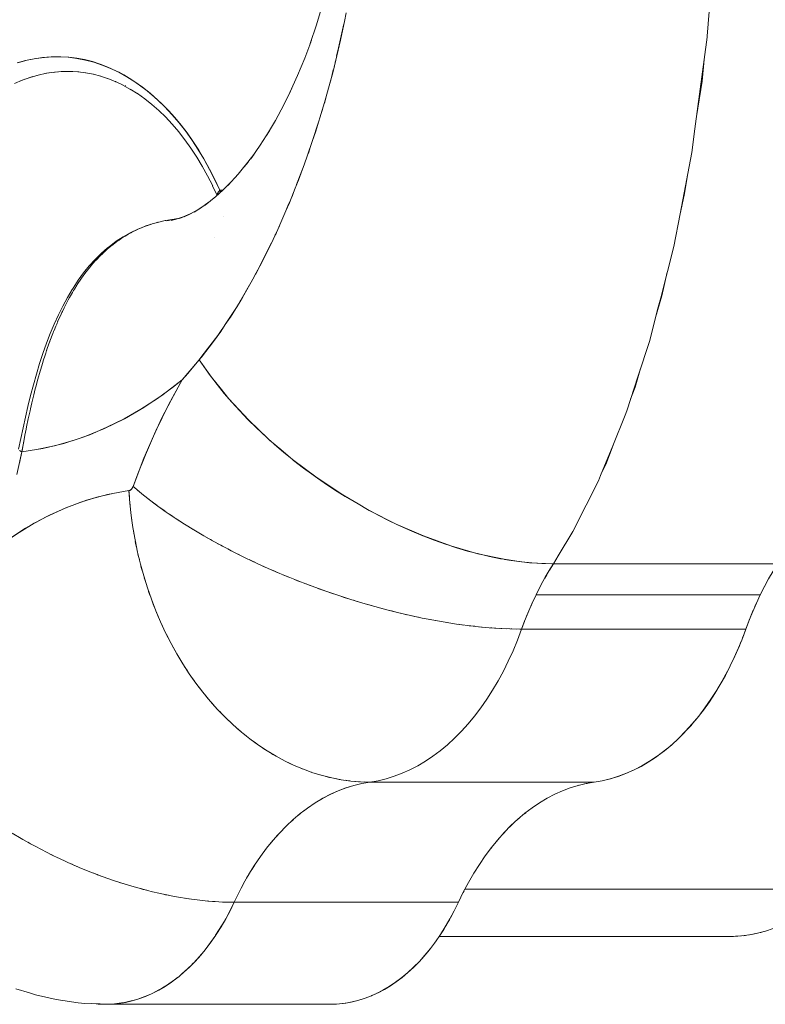
# Model space of a CAD drawing. Units: millimetres. Extents: x -2740 to 2860, y -2120 to 2180.
# Drawn here: x -335 to -310, y -372 to -338 of the extents above; entities that cross this region are included whole.
import ezdxf

# ---------------------------------------------------------------- set-up
doc = ezdxf.new("R2010")
doc.units = ezdxf.units.MM
doc.layers.add('EF-Climbing Hut-Rocks', color=7, linetype='Continuous', lineweight=5)
doc.layers.add('Working-None', color=7, linetype='Continuous', lineweight=5)

# ---------------------------------------------------------------- blocks, each defined once
blk = doc.blocks.new('Group')
at = {"layer": 'EF-Climbing Hut-Rocks', "color": 7, "linetype": 'Continuous', "lineweight": 5, "transparency": 33554687}
for p, q in [((-369.273, -370.504), (-369.136, -370.451)), ((-369.001, -370.404), (-368.863, -370.361)), ((-368.726, -370.322), (-368.587, -370.289)), ((-368.449, -370.259), (-368.309, -370.236)), ((-368.171, -370.215), (-368.03, -370.201)), ((-367.892, -370.19), (-367.724, -370.185)), ((-367.627, -370.184), (-367.492, -370.188)), ((-367.593, -370.183), (-367.574, -370.184)), ((-367.322, -370.198), (-367.29, -370.201)), ((-365.99, -370.183), (-365.982, -370.183)), ((-365.698, -370.662), (-365.687, -370.667)), ((-364.697, -371.309), (-364.693, -371.312)), ((-359.328, -372.613), (-359.091, -371.88)), ((-362.346, -375.146), (-362.346, -375.146)), ((-364.107, -375.246), (-364.009, -375.232)), ((-362.665, -375.849), (-362.664, -375.849)), ((-361.298, -377.197), (-361.295, -377.193)), ((-367.897, -378.482), (-367.896, -378.479)), ((-368.032, -378.785), (-368.032, -378.784)), ((-368.39, -379.723), (-368.386, -379.712)), ((-368.592, -380.364), (-368.592, -380.361)), ((-369.093, -382.419), (-369.091, -382.413)), ((-355.52, -386.056), (-355.519, -386.057)), ((-351.206, -387.223), (-351.074, -387.013)), ((-351.367, -387.496), (-351.304, -387.388)), ((-344.195, -388.474), (-344.105, -388.273)), ((-344.343, -388.825), (-344.247, -388.593)), ((-352.162, -389.241), (-352.067, -388.986)), ((-351.991, -388.795), (-351.941, -388.672)), ((-363.886, -390.183), (-363.885, -390.183)), ((-350.244, -394.588), (-350.219, -394.581)), ((-350.014, -394.532), (-349.927, -394.513)), ((-359.584, -395.441), (-359.467, -395.353)), ((-359.332, -395.261), (-359.214, -395.181)), ((-359.83, -395.638), (-359.715, -395.541)), ((-352.334, -395.781), (-352.223, -395.683)), ((-352.066, -395.551), (-352.021, -395.516)), ((-360.305, -396.08), (-360.194, -395.967)), ((-360.07, -395.851), (-359.958, -395.746)), ((-352.575, -396.01), (-352.436, -395.876)), ((-360.532, -396.324), (-360.425, -396.204)), ((-353.004, -396.475), (-352.911, -396.369)), ((-352.796, -396.239), (-352.668, -396.104)), ((-360.966, -396.857), (-360.865, -396.722)), ((-360.753, -396.583), (-360.648, -396.455)), ((-353.207, -396.725), (-353.158, -396.664)), ((-361.171, -397.144), (-361.074, -397.002)), ((-353.406, -396.991), (-353.399, -396.981)), ((-361.368, -397.445), (-361.275, -397.297)), ((-361.557, -397.759), (-361.468, -397.604)), ((-361.737, -398.085), (-361.652, -397.924)), ((-354.16, -398.242), (-354.129, -398.185)), ((-362.345, -399.269), (-362.343, -399.27)), ((-362.345, -399.269), (-362.343, -399.27)), ((-362.948, -400.162), (-362.942, -400.164))]:
    blk.add_line(p, q, dxfattribs=at)
at = {"layer": 'EF-Climbing Hut-Rocks', "color": 7, "linetype": 'Continuous', "lineweight": 5, "transparency": 33554687, "flags": 128}
for points in [[(-345.553, -365.597), (-345.819, -368.976), (-345.822, -369.013), (-346.24, -372.14), (-346.349, -372.957), (-346.75, -375.055), (-346.963, -376.167), (-347.411, -377.921), (-347.494, -378.245), (-347.793, -379.413), (-348.179, -380.589), (-348.572, -381.788), (-348.621, -381.936), (-349.048, -382.981), (-349.463, -383.996), (-349.535, -384.172), (-349.955, -385.006), (-350.408, -385.905), (-350.911, -386.742), (-351.073, -387.013), (-351.894, -386.973), (-352.325, -386.915), (-352.758, -386.857), (-353.66, -386.664), (-354.585, -386.396), (-355.044, -386.23), (-355.519, -386.057), (-356.447, -385.652), (-357.365, -385.185), (-357.807, -384.927), (-357.827, -384.915), (-358.272, -384.656), (-359.151, -384.073), (-359.989, -383.446), (-360.391, -383.105), (-360.771, -382.784), (-361.497, -382.091), (-362.164, -381.369), (-362.465, -380.994), (-362.76, -380.628), (-363.177, -380.035), (-363.087, -379.918), (-362.538, -379.211), (-362.471, -379.108), (-362.305, -378.857)], [(-358.152, -368.185), (-358.214, -368.478), (-358.368, -369.212), (-358.392, -369.31), (-358.592, -370.137), (-358.616, -370.236), (-358.814, -370.958), (-358.889, -371.23), (-358.892, -371.24), (-359.055, -371.772), (-359.193, -372.223), (-359.314, -372.58), (-359.472, -373.049), (-359.594, -373.38), (-359.647, -373.524), (-359.782, -373.894), (-359.893, -374.17), (-360.094, -374.676), (-360.212, -374.949), (-360.418, -375.424), (-360.436, -375.465), (-360.552, -375.714), (-360.753, -376.145), (-360.913, -376.463), (-361.103, -376.841), (-361.295, -377.195), (-361.297, -377.2), (-361.443, -377.47), (-361.697, -377.905), (-361.779, -378.047), (-362.112, -378.578), (-362.12, -378.591), (-362.285, -378.836), (-362.442, -379.069), (-362.567, -379.243), (-362.759, -379.507), (-363.035, -379.862), (-363.047, -379.878), (-363.177, -380.035), (-363.523, -380.45), (-363.523, -380.451), (-363.57, -380.507), (-363.755, -380.718), (-364.046, -380.95), (-364.601, -381.357), (-365.167, -381.725), (-365.743, -382.055), (-366.327, -382.346), (-366.919, -382.597), (-367.518, -382.808), (-368.122, -382.978), (-368.73, -383.107), (-369.237, -383.183), (-369.225, -383.119), (-369.183, -382.888), (-369.16, -382.765), (-369.13, -382.609), (-369.091, -382.413), (-369.075, -382.33), (-369.017, -382.053), (-368.957, -381.778), (-368.942, -381.714), (-368.894, -381.504), (-368.862, -381.37), (-368.828, -381.232), (-368.777, -381.029), (-368.76, -380.963), (-368.688, -380.696), (-368.613, -380.431), (-368.593, -380.364), (-368.534, -380.169), (-368.493, -380.04), (-368.453, -379.912), (-368.42, -379.813), (-368.39, -379.723), (-368.366, -379.653), (-368.275, -379.396), (-368.178, -379.139), (-368.166, -379.111)], [(-359.386, -369.233), (-359.173, -368.594), (-358.978, -367.942), (-358.801, -367.277), (-358.643, -366.6), (-358.517, -365.977), (-358.643, -366.6), (-358.801, -367.277), (-358.978, -367.942), (-359.173, -368.594), (-359.386, -369.233), (-359.344, -369.113), (-359.386, -369.233)], [(-358.481, -369.666), (-358.415, -369.372), (-358.232, -368.555)], [(-360.076, -370.906), (-359.816, -370.325), (-359.571, -369.727), (-359.368, -369.178), (-359.571, -369.727), (-359.816, -370.325), (-360.076, -370.906), (-360.009, -370.765), (-360.076, -370.906)], [(-369.339, -369.875), (-369.049, -369.799), (-368.755, -369.741), (-368.465, -369.702), (-368.182, -369.683), (-367.904, -369.681), (-367.631, -369.697), (-367.361, -369.73), (-367.093, -369.78), (-366.826, -369.847), (-366.56, -369.933), (-366.294, -370.036), (-366.026, -370.159), (-365.756, -370.302), (-365.483, -370.467), (-365.211, -370.652), (-364.95, -370.851), (-364.7, -371.06), (-364.461, -371.281), (-364.231, -371.513), (-364.01, -371.757), (-363.796, -372.014), (-363.59, -372.285), (-363.389, -372.571), (-363.194, -372.873), (-363.005, -373.192), (-362.82, -373.531), (-362.64, -373.892), (-362.477, -374.246), (-362.373, -374.241), (-362.371, -374.241)], [(-362.56, -374.412), (-362.56, -374.408), (-362.56, -374.398), (-362.558, -374.388), (-362.556, -374.377), (-362.553, -374.366), (-362.549, -374.355), (-362.545, -374.343), (-362.539, -374.331), (-362.533, -374.32), (-362.525, -374.308), (-362.517, -374.295), (-362.508, -374.283), (-362.499, -374.271), (-362.488, -374.259), (-362.477, -374.246), (-362.648, -373.876), (-362.829, -373.518), (-363.02, -373.172), (-363.22, -372.84), (-363.429, -372.521), (-363.647, -372.217), (-363.873, -371.928), (-364.107, -371.654), (-364.349, -371.396), (-364.597, -371.155), (-364.852, -370.931), (-365.113, -370.724), (-365.38, -370.535), (-365.651, -370.365), (-365.927, -370.212), (-366.207, -370.079), (-366.491, -369.964), (-366.777, -369.869), (-367.066, -369.793), (-367.357, -369.737), (-367.649, -369.701), (-367.941, -369.684), (-368.234, -369.687), (-368.527, -369.709), (-368.818, -369.752), (-369.108, -369.814), (-369.397, -369.895)], [(-369.49, -370.596), (-369.221, -370.481), (-368.949, -370.385), (-368.675, -370.308), (-368.398, -370.248), (-368.121, -370.208), (-367.842, -370.186), (-367.788, -370.185)], [(-346.185, -371.728), (-345.996, -370.519), (-345.924, -369.78)], [(-358.909, -371.287), (-358.651, -370.34), (-358.595, -370.134)], [(-358.566, -370.027), (-358.545, -369.95), (-358.515, -369.819)], [(-367.58, -370.183), (-367.661, -370.183), (-367.859, -370.186), (-367.58, -370.183), (-367.661, -370.183), (-367.859, -370.186), (-367.58, -370.183), (-367.311, -370.199), (-367.58, -370.183), (-367.564, -370.184)], [(-367.318, -370.198), (-367.052, -370.231), (-367.318, -370.198), (-367.31, -370.198), (-367.318, -370.198)], [(-367.056, -370.23), (-366.793, -370.281), (-367.056, -370.23), (-367.053, -370.231), (-367.056, -370.23)], [(-366.795, -370.281), (-366.537, -370.348), (-366.795, -370.281)], [(-366.552, -370.344), (-366.281, -370.434), (-366.552, -370.344), (-366.536, -370.349), (-366.552, -370.344)], [(-366.294, -370.428), (-366.026, -370.537), (-366.294, -370.428), (-366.279, -370.434), (-366.294, -370.428)], [(-366.038, -370.531), (-365.773, -370.657), (-366.038, -370.531), (-366.023, -370.538), (-366.038, -370.531)], [(-365.784, -370.651), (-365.522, -370.795), (-365.784, -370.651), (-365.77, -370.658), (-365.784, -370.651)], [(-365.534, -370.788), (-365.274, -370.951), (-365.534, -370.788), (-365.52, -370.796), (-365.534, -370.788)], [(-365.286, -370.943), (-365.031, -371.124), (-364.791, -371.314), (-365.031, -371.124), (-365.286, -370.943), (-365.274, -370.952), (-365.286, -370.943)], [(-360.872, -372.372), (-360.57, -371.856), (-360.282, -371.32), (-360.054, -370.856), (-360.282, -371.32), (-360.57, -371.856), (-360.872, -372.372), (-360.78, -372.214), (-360.872, -372.372)], [(-364.793, -371.312), (-364.554, -371.522), (-364.793, -371.312), (-364.787, -371.317), (-364.793, -371.312)], [(-359.029, -371.687), (-358.963, -371.484), (-358.936, -371.386)], [(-364.559, -371.518), (-364.322, -371.748), (-364.559, -371.518), (-364.548, -371.527), (-364.559, -371.518)], [(-364.33, -371.739), (-364.098, -371.986), (-363.878, -372.244), (-364.098, -371.986), (-364.33, -371.739), (-364.32, -371.749), (-364.33, -371.739)], [(-363.881, -372.239), (-363.663, -372.518), (-363.459, -372.802), (-363.663, -372.518), (-363.881, -372.239), (-363.873, -372.25), (-363.881, -372.239)], [(-361.417, -373.169), (-361.092, -372.702), (-360.786, -372.224), (-361.092, -372.702), (-361.417, -373.169), (-361.303, -373.006), (-361.417, -373.169)], [(-363.461, -372.801), (-363.259, -373.108), (-363.071, -373.42), (-363.259, -373.108), (-363.461, -372.801), (-363.454, -372.81), (-363.461, -372.801)], [(-359.463, -373.022), (-359.444, -372.971), (-359.399, -372.831)], [(-361.637, -373.444), (-361.312, -373.018), (-361.637, -373.444), (-361.506, -373.285), (-361.637, -373.444)], [(-363.072, -373.418), (-362.888, -373.752), (-362.715, -374.094), (-362.888, -373.752), (-363.072, -373.418), (-363.066, -373.428), (-363.072, -373.418)], [(-362.199, -374.08), (-361.847, -373.694), (-361.614, -373.414), (-361.847, -373.694), (-362.199, -374.08), (-362.049, -373.92), (-362.199, -374.08)], [(-359.85, -374.051), (-359.805, -373.929), (-359.596, -373.375)], [(-346.759, -375.102), (-346.593, -374.35), (-346.497, -373.732)], [(-362.717, -374.089), (-362.566, -374.418), (-362.717, -374.089), (-362.713, -374.098), (-362.717, -374.089)], [(-362.407, -374.278), (-362.104, -373.976), (-362.407, -374.278), (-362.275, -374.155), (-362.407, -374.278)], [(-362.977, -374.757), (-362.604, -374.453), (-362.367, -374.238), (-362.604, -374.453), (-362.977, -374.757), (-362.793, -374.607), (-362.977, -374.757)], [(-362.442, -374.305), (-362.477, -374.246), (-362.499, -374.271), (-362.501, -374.274), (-362.52, -374.301), (-362.529, -374.314), (-362.536, -374.328), (-362.549, -374.354), (-362.549, -374.355), (-362.555, -374.379), (-362.559, -374.393), (-362.559, -374.403), (-362.558, -374.411)], [(-362.441, -374.305), (-362.446, -374.296), (-362.453, -374.285), (-362.472, -374.254), (-362.477, -374.246), (-362.368, -374.239)], [(-360.006, -374.455), (-359.978, -374.389), (-359.941, -374.291)], [(-363.351, -374.989), (-363.016, -374.771), (-363.351, -374.989), (-363.143, -374.859), (-363.351, -374.989)], [(-363.169, -374.883), (-362.8, -374.612), (-363.169, -374.883), (-362.972, -374.742), (-363.169, -374.883)], [(-360.459, -375.503), (-360.219, -374.946), (-360.121, -374.721), (-360.08, -374.625)], [(-364.14, -375.274), (-363.813, -375.182), (-364.14, -375.274), (-363.888, -375.206), (-364.14, -375.274)], [(-363.997, -375.247), (-363.687, -375.138), (-363.997, -375.247), (-363.751, -375.165), (-363.997, -375.247)], [(-363.847, -375.206), (-363.547, -375.078), (-363.847, -375.206), (-363.62, -375.115), (-363.847, -375.206)], [(-363.69, -375.15), (-363.389, -375), (-363.69, -375.15), (-363.47, -375.046), (-363.69, -375.15)], [(-363.525, -375.078), (-363.212, -374.899), (-363.525, -375.078), (-363.305, -374.958), (-363.525, -375.078)], [(-367.888, -378.463), (-367.867, -378.417), (-367.852, -378.386), (-367.788, -378.257), (-367.731, -378.143), (-367.65, -377.991), (-367.604, -377.905), (-367.506, -377.735), (-367.47, -377.673), (-367.438, -377.621), (-367.356, -377.489), (-367.343, -377.467), (-367.195, -377.247), (-367.049, -377.047), (-367.037, -377.031), (-366.896, -376.854), (-366.867, -376.82), (-366.737, -376.669), (-366.69, -376.621), (-366.571, -376.495), (-366.507, -376.433), (-366.38, -376.312), (-366.316, -376.258), (-366.191, -376.151), (-366.119, -376.096), (-365.995, -376.001), (-365.915, -375.946), (-365.794, -375.863), (-365.706, -375.81), (-365.588, -375.739), (-365.491, -375.687), (-365.41, -375.644), (-365.269, -375.578), (-365.21, -375.55), (-365.04, -375.482), (-364.998, -375.465), (-364.805, -375.4), (-364.782, -375.393), (-364.561, -375.332), (-364.335, -375.283), (-364.317, -375.28), (-364.107, -375.246), (-364.009, -375.232)], [(-364.826, -375.408), (-364.855, -375.416), (-365.012, -375.468), (-365.277, -375.572), (-365.532, -375.694), (-365.779, -375.833), (-366.016, -375.989), (-366.245, -376.163), (-366.306, -376.212), (-366.524, -376.402), (-366.734, -376.608), (-366.935, -376.83), (-367.127, -377.067), (-367.31, -377.319), (-367.485, -377.585), (-367.31, -377.319), (-367.127, -377.067), (-366.935, -376.83), (-366.734, -376.608), (-366.524, -376.402), (-366.306, -376.212), (-366.245, -376.163), (-366.016, -375.989), (-365.779, -375.833), (-365.532, -375.694), (-365.277, -375.572), (-365.012, -375.468), (-364.855, -375.416), (-364.937, -375.445)], [(-365.122, -375.515), (-365.074, -375.494), (-365.039, -375.482)], [(-364.626, -375.35), (-364.585, -375.338), (-364.575, -375.336)], [(-364.33, -375.282), (-364.327, -375.281), (-364.317, -375.28)], [(-364.278, -375.289), (-363.924, -375.214), (-364.278, -375.289), (-364.02, -375.234), (-364.278, -375.289)], [(-366.316, -376.258), (-366.196, -376.154), (-366.174, -376.137), (-365.987, -375.994), (-365.944, -375.964), (-365.773, -375.849), (-365.705, -375.808), (-365.613, -375.754)], [(-365.582, -375.735), (-365.554, -375.719), (-365.484, -375.683)], [(-365.372, -375.626), (-365.334, -375.606), (-365.286, -375.586)], [(-360.591, -375.796), (-360.552, -375.718), (-360.524, -375.652)], [(-361.109, -376.842), (-360.954, -376.53), (-360.71, -376.036)], [(-366.613, -376.539), (-366.61, -376.536), (-366.59, -376.514), (-366.584, -376.508)], [(-366.509, -376.435), (-366.409, -376.339), (-366.396, -376.328), (-366.39, -376.322)], [(-366.791, -376.733), (-366.775, -376.714), (-366.768, -376.706)], [(-366.96, -376.934), (-366.953, -376.925), (-366.948, -376.919)], [(-361.255, -377.122), (-361.195, -377.016), (-361.161, -376.948)], [(-347.584, -378.597), (-347.366, -377.855), (-347.188, -377.048)], [(-361.778, -378.04), (-361.759, -378.005), (-361.469, -377.497)], [(-369.154, -382.731), (-369.16, -382.765), (-369.167, -382.804), (-369.219, -383.083), (-369.237, -383.183), (-369.405, -383.955)], [(-369.778, -386.242), (-369.108, -385.798), (-368.425, -385.416), (-367.731, -385.097), (-367.024, -384.839), (-366.307, -384.644), (-365.577, -384.51), (-365.533, -384.494), (-365.495, -384.465), (-365.462, -384.423), (-365.435, -384.367), (-365.065, -383.4), (-364.661, -382.469), (-364.225, -381.575), (-363.755, -380.718), (-364.405, -381.219), (-365.064, -381.665), (-365.734, -382.055), (-366.414, -382.391), (-367.105, -382.671), (-367.805, -382.897), (-368.516, -383.068), (-369.237, -383.183), (-369.282, -383.157), (-369.314, -383.138)], [(-369.345, -383.097), (-369.272, -382.723), (-369.196, -382.359), (-369.116, -381.995), (-369.03, -381.629), (-368.938, -381.259), (-368.842, -380.892), (-368.739, -380.529), (-368.631, -380.17), (-368.516, -379.818), (-368.394, -379.474), (-368.266, -379.139), (-368.131, -378.815), (-367.989, -378.502), (-367.839, -378.2), (-367.682, -377.911), (-367.516, -377.635), (-367.485, -377.585), (-367.516, -377.635), (-367.682, -377.911), (-367.839, -378.2), (-367.989, -378.502), (-368.131, -378.815), (-368.266, -379.139), (-368.394, -379.474), (-368.516, -379.818), (-368.631, -380.17), (-368.739, -380.529), (-368.842, -380.892), (-368.938, -381.259), (-369.03, -381.629), (-369.116, -381.995), (-369.196, -382.359), (-369.272, -382.723), (-369.345, -383.097)], [(-362.291, -378.836), (-361.861, -378.186), (-361.784, -378.05)], [(-368.013, -378.74), (-367.967, -378.634), (-367.92, -378.533), (-367.909, -378.509)], [(-367.919, -378.532), (-367.895, -378.48), (-367.886, -378.46)], [(-368.135, -379.033), (-368.075, -378.885), (-368.046, -378.817)], [(-368.045, -378.817), (-368.032, -378.784), (-368.012, -378.74)], [(-368.166, -379.111), (-368.157, -379.087), (-368.151, -379.074), (-368.131, -379.024)], [(-368.283, -379.42), (-368.275, -379.399), (-368.274, -379.396)], [(-368.493, -380.04), (-368.491, -380.032), (-368.489, -380.026)], [(-351.074, -387.013), (-351.185, -387.187), (-351.353, -387.471), (-351.514, -387.764), (-351.668, -388.067), (-351.815, -388.379), (-351.953, -388.7), (-352.083, -389.028), (-352.162, -389.241), (-352.222, -389.241), (-352.56, -389.235), (-352.908, -389.22), (-353.265, -389.195), (-353.63, -389.162), (-354.002, -389.12), (-354.382, -389.069), (-354.769, -389.009), (-355.16, -388.94), (-355.557, -388.863), (-355.958, -388.777), (-356.362, -388.684), (-356.769, -388.582), (-357.178, -388.472), (-357.587, -388.355), (-357.998, -388.23), (-358.407, -388.098), (-358.816, -387.959), (-359.223, -387.814), (-359.627, -387.662), (-360.027, -387.504), (-360.423, -387.339), (-360.815, -387.17), (-361.2, -386.995), (-361.58, -386.815), (-361.952, -386.631), (-362.316, -386.443), (-362.672, -386.25), (-363.019, -386.054), (-363.356, -385.855), (-363.683, -385.653), (-363.998, -385.449), (-364.302, -385.243), (-364.594, -385.035), (-364.873, -384.826), (-365.139, -384.616), (-365.391, -384.406), (-365.435, -384.367), (-365.278, -383.941), (-365.017, -383.284), (-364.74, -382.643), (-364.448, -382.019), (-364.14, -381.413), (-363.817, -380.826), (-363.755, -380.718), (-363.498, -380.414), (-363.43, -380.334), (-363.177, -380.035), (-363.018, -380.271), (-362.799, -380.577), (-362.761, -380.627)], [(-348.44, -381.387), (-348.283, -380.974), (-348.095, -380.335)], [(-362.76, -380.629), (-362.566, -380.882), (-362.321, -381.185), (-362.164, -381.368)], [(-362.163, -381.369), (-362.063, -381.486), (-361.793, -381.783), (-361.512, -382.077), (-361.219, -382.367), (-360.916, -382.653), (-360.788, -382.768)], [(-360.751, -382.801), (-360.603, -382.933), (-360.281, -383.208), (-360.005, -383.432)], [(-369.31, -383.142), (-369.302, -383.147), (-369.293, -383.153), (-369.283, -383.159), (-369.273, -383.165), (-369.262, -383.171), (-369.25, -383.177), (-369.237, -383.183), (-369.316, -383.569)], [(-349.402, -383.846), (-349.287, -383.611), (-349.037, -382.955)], [(-359.98, -383.452), (-359.95, -383.477), (-359.611, -383.738), (-359.264, -383.993), (-359.166, -384.062)], [(-359.131, -384.086), (-358.91, -384.24), (-358.551, -384.479), (-358.186, -384.71), (-357.816, -384.932), (-357.441, -385.144), (-357.064, -385.346), (-356.684, -385.539), (-356.473, -385.639)], [(-354.976, -399.745), (-344.925, -399.745), (-344.651, -399.727), (-344.377, -399.69), (-344.104, -399.636), (-343.833, -399.563), (-343.565, -399.472), (-343.299, -399.363), (-343.036, -399.237), (-342.777, -399.094), (-342.522, -398.933), (-342.272, -398.756), (-342.027, -398.562), (-341.788, -398.352), (-341.554, -398.126), (-327.8, -384.185), (-341.89, -384.185)], [(-354.098, -398.126), (-341.554, -398.126), (-327.8, -384.185), (-327.588, -383.961), (-327.576, -383.948)], [(-370.437, -386.747), (-370.333, -386.662), (-369.835, -386.283), (-369.328, -385.938), (-368.812, -385.627), (-368.287, -385.351), (-367.755, -385.111), (-367.217, -384.906), (-366.674, -384.737), (-366.127, -384.605), (-365.577, -384.51), (-365.572, -384.588), (-365.559, -384.753)], [(-352.162, -389.241), (-352.303, -389.616), (-352.455, -389.982), (-352.616, -390.337), (-352.786, -390.681), (-352.966, -391.014), (-353.155, -391.334), (-353.352, -391.642), (-353.558, -391.936), (-353.771, -392.217), (-353.992, -392.484), (-354.22, -392.735), (-354.454, -392.972), (-354.695, -393.193), (-354.941, -393.398), (-355.193, -393.586), (-355.449, -393.758), (-355.71, -393.913), (-355.976, -394.05), (-356.244, -394.17), (-356.516, -394.272), (-356.79, -394.357), (-357.066, -394.423), (-357.344, -394.47), (-357.669, -394.461), (-357.995, -394.435), (-358.321, -394.39), (-358.646, -394.327), (-358.97, -394.247), (-359.292, -394.149), (-359.612, -394.034), (-359.928, -393.902), (-360.241, -393.752), (-360.55, -393.586), (-360.854, -393.404), (-361.152, -393.206), (-361.445, -392.992), (-361.731, -392.762), (-362.011, -392.518), (-362.283, -392.26), (-362.547, -391.987), (-362.803, -391.701), (-363.051, -391.402), (-363.288, -391.091), (-363.517, -390.767), (-363.735, -390.433), (-363.942, -390.088), (-364.139, -389.732), (-364.325, -389.368), (-364.499, -388.994), (-364.661, -388.613), (-364.811, -388.224), (-364.948, -387.828), (-365.073, -387.427), (-365.185, -387.02), (-365.284, -386.609), (-365.37, -386.194), (-365.442, -385.775), (-365.501, -385.355), (-365.546, -384.933), (-365.577, -384.51), (-365.569, -384.509), (-365.562, -384.507), (-365.554, -384.505), (-365.547, -384.502), (-365.539, -384.499), (-365.532, -384.495), (-365.525, -384.491), (-365.518, -384.486), (-365.511, -384.481), (-365.504, -384.475), (-365.498, -384.469), (-365.491, -384.463), (-365.485, -384.456), (-365.479, -384.449), (-365.473, -384.441), (-365.468, -384.433), (-365.462, -384.424), (-365.457, -384.416), (-365.452, -384.407), (-365.447, -384.397), (-365.443, -384.387), (-365.439, -384.378), (-365.435, -384.367)], [(-365.294, -384.486), (-365.19, -384.574), (-365.164, -384.595)], [(-365.039, -384.695), (-364.931, -384.781), (-364.901, -384.803)], [(-364.77, -384.903), (-364.66, -384.986), (-364.626, -385.011)], [(-365.541, -384.976), (-365.538, -385.018), (-365.519, -385.18)], [(-364.488, -385.11), (-364.376, -385.191), (-364.338, -385.217)], [(-365.494, -385.402), (-365.489, -385.448), (-365.466, -385.605)], [(-364.194, -385.316), (-364.081, -385.394), (-364.038, -385.422)], [(-363.889, -385.52), (-363.774, -385.595), (-363.727, -385.625)], [(-365.433, -385.826), (-365.426, -385.875), (-365.398, -386.028)], [(-363.572, -385.722), (-363.456, -385.795), (-363.405, -385.825)], [(-363.244, -385.921), (-363.128, -385.991), (-363.072, -386.023)], [(-356.424, -385.662), (-356.301, -385.72), (-355.918, -385.891), (-355.533, -386.051), (-355.525, -386.055)], [(-350.402, -385.891), (-350.395, -385.881), (-350.364, -385.817)], [(-365.359, -386.247), (-365.349, -386.3), (-365.317, -386.449)], [(-362.907, -386.118), (-362.79, -386.185), (-362.73, -386.218)], [(-355.507, -386.061), (-355.149, -386.199), (-354.766, -386.336), (-354.614, -386.386)], [(-362.56, -386.311), (-362.443, -386.375), (-362.378, -386.409)], [(-362.204, -386.5), (-362.088, -386.562), (-362.019, -386.597)], [(-354.556, -386.405), (-354.384, -386.461), (-354.005, -386.573), (-353.628, -386.673), (-353.255, -386.76), (-352.887, -386.835), (-352.769, -386.855)], [(-365.271, -386.665), (-365.259, -386.721), (-365.222, -386.866)], [(-361.841, -386.686), (-361.725, -386.744), (-361.651, -386.78)], [(-361.469, -386.868), (-361.355, -386.923), (-361.276, -386.959)], [(-352.744, -386.859), (-352.524, -386.897), (-352.166, -386.945), (-351.921, -386.97)], [(-365.169, -387.08), (-365.154, -387.138), (-365.114, -387.278)], [(-361.091, -387.045), (-360.978, -387.097), (-360.895, -387.134)], [(-360.707, -387.216), (-360.596, -387.266), (-360.508, -387.303)], [(-351.877, -386.974), (-351.815, -386.981), (-351.47, -387.003), (-351.134, -387.012), (-351.074, -387.012)], [(-351.668, -388.067), (-344.008, -388.067), (-343.868, -387.791), (-343.722, -387.523), (-343.571, -387.264), (-343.413, -387.012), (-351.073, -387.012)], [(-365.054, -387.489), (-365.036, -387.551), (-364.993, -387.685)], [(-360.318, -387.383), (-360.209, -387.429), (-360.116, -387.467)], [(-359.924, -387.544), (-359.817, -387.587), (-359.72, -387.625)], [(-364.926, -387.893), (-364.905, -387.958), (-364.858, -388.087)], [(-359.526, -387.7), (-359.422, -387.74), (-359.32, -387.777)], [(-359.124, -387.849), (-359.023, -387.886), (-358.918, -387.923)], [(-351.852, -388.467), (-351.802, -388.35), (-351.668, -388.067), (-351.529, -387.791), (-351.47, -387.684)], [(-344.502, -389.241), (-344.388, -388.938), (-344.268, -388.641), (-344.141, -388.35), (-344.008, -388.067), (-343.859, -387.775)], [(-364.785, -388.291), (-364.761, -388.358), (-364.711, -388.482)], [(-358.721, -387.992), (-358.622, -388.026), (-358.513, -388.062)], [(-358.315, -388.128), (-358.22, -388.159), (-358.107, -388.195)], [(-357.909, -388.257), (-357.817, -388.286), (-357.7, -388.321)], [(-357.502, -388.379), (-357.414, -388.406), (-357.293, -388.439)], [(-357.096, -388.494), (-357.012, -388.518), (-356.888, -388.55)], [(-356.691, -388.601), (-356.611, -388.622), (-356.484, -388.653)], [(-364.631, -388.682), (-364.604, -388.751), (-364.552, -388.869)], [(-356.288, -388.701), (-356.212, -388.719), (-356.082, -388.749)], [(-355.888, -388.792), (-355.816, -388.809), (-355.683, -388.836)], [(-355.491, -388.876), (-355.423, -388.89), (-355.288, -388.915)], [(-355.099, -388.951), (-355.035, -388.963), (-354.898, -388.986)], [(-344.615, -389.542), (-344.574, -389.439), (-344.502, -389.241), (-344.381, -388.919)], [(-364.465, -389.066), (-364.434, -389.136), (-364.38, -389.249)], [(-357.344, -394.47), (-349.683, -394.47), (-349.405, -394.423), (-349.129, -394.357), (-348.855, -394.272), (-348.584, -394.17), (-348.315, -394.05), (-348.05, -393.913), (-347.789, -393.758), (-347.532, -393.586), (-347.281, -393.398), (-347.034, -393.193), (-346.794, -392.972), (-346.559, -392.735), (-346.331, -392.484), (-346.111, -392.217), (-345.897, -391.936), (-345.692, -391.642), (-345.495, -391.334), (-345.306, -391.014), (-345.126, -390.681), (-344.955, -390.337), (-344.794, -389.982), (-344.643, -389.616), (-344.502, -389.241), (-352.162, -389.241), (-352.303, -389.616), (-352.455, -389.982), (-352.616, -390.337), (-352.786, -390.681), (-352.966, -391.014), (-353.155, -391.334), (-353.352, -391.642), (-353.558, -391.936), (-353.771, -392.217), (-353.992, -392.484), (-354.22, -392.735), (-354.454, -392.972), (-354.695, -393.193), (-354.941, -393.398), (-355.193, -393.586), (-355.449, -393.758), (-355.71, -393.913), (-355.976, -394.05), (-356.244, -394.17), (-356.516, -394.272), (-356.79, -394.357), (-357.066, -394.423), (-357.344, -394.47)], [(-354.711, -389.018), (-354.651, -389.028), (-354.513, -389.048)], [(-354.329, -389.076), (-354.273, -389.084), (-354.134, -389.102)], [(-353.953, -389.125), (-353.902, -389.132), (-353.762, -389.147)], [(-353.584, -389.166), (-353.537, -389.171), (-353.396, -389.183)], [(-353.223, -389.198), (-353.18, -389.202), (-353.039, -389.211)], [(-352.871, -389.221), (-352.832, -389.224), (-352.691, -389.229)], [(-352.527, -389.236), (-352.492, -389.237), (-352.352, -389.239)], [(-364.288, -389.441), (-364.253, -389.513), (-364.196, -389.62)], [(-369.443, -401.531), (-368.978, -401.676), (-368.771, -401.74), (-368.059, -401.903), (-367.835, -401.939), (-367.317, -402.013), (-367.835, -401.939), (-368.059, -401.903), (-368.771, -401.74), (-368.978, -401.676), (-369.443, -401.531)], [(-364.098, -389.807), (-364.059, -389.88), (-364.001, -389.981)], [(-346.312, -392.461), (-346.161, -392.282), (-345.948, -392.01), (-345.747, -391.729), (-345.555, -391.438), (-345.373, -391.137), (-345.198, -390.825), (-345.032, -390.5), (-344.872, -390.162), (-344.72, -389.809), (-344.67, -389.682)], [(-363.897, -390.163), (-363.854, -390.237), (-363.795, -390.333)], [(-363.685, -390.509), (-363.638, -390.584), (-363.578, -390.673)], [(-363.463, -390.844), (-363.412, -390.919), (-363.351, -391.003)], [(-363.23, -391.167), (-363.175, -391.242), (-363.113, -391.32)], [(-369.572, -396.211), (-369.255, -396.4), (-369.199, -396.432), (-368.891, -396.605), (-368.821, -396.642), (-368.523, -396.801), (-368.439, -396.843), (-368.152, -396.987), (-368.054, -397.034), (-367.778, -397.164), (-367.665, -397.214), (-367.401, -397.332), (-367.275, -397.384), (-367.023, -397.489), (-366.884, -397.544), (-366.645, -397.637), (-366.492, -397.692), (-366.266, -397.774), (-366.101, -397.829), (-365.889, -397.901), (-365.711, -397.956), (-365.512, -398.017), (-365.323, -398.071), (-365.138, -398.123), (-364.938, -398.174), (-364.767, -398.218), (-364.556, -398.266), (-364.399, -398.302), (-364.179, -398.346), (-364.035, -398.375), (-363.806, -398.414), (-363.677, -398.437), (-363.44, -398.471), (-363.324, -398.488), (-363.08, -398.516), (-362.977, -398.527), (-362.726, -398.548), (-362.637, -398.556), (-362.381, -398.569), (-362.304, -398.573), (-362.044, -398.577), (-361.983, -398.578), (-354.323, -398.578), (-354.463, -398.868), (-354.612, -399.149), (-354.768, -399.419), (-354.932, -399.678), (-355.103, -399.926), (-355.28, -400.162), (-355.464, -400.386), (-355.654, -400.598), (-355.85, -400.796), (-356.051, -400.982), (-356.257, -401.153), (-356.467, -401.311), (-356.682, -401.454), (-356.9, -401.583), (-357.122, -401.697), (-357.347, -401.795), (-357.574, -401.879), (-357.803, -401.947), (-358.035, -402), (-358.267, -402.037), (-358.5, -402.059), (-358.734, -402.065), (-366.394, -402.065), (-366.302, -402.062)], [(-362.988, -391.478), (-362.928, -391.553), (-362.866, -391.625)], [(-362.736, -391.776), (-362.672, -391.851), (-362.61, -391.917)], [(-362.475, -392.061), (-362.407, -392.135), (-362.346, -392.195)], [(-362.207, -392.332), (-362.134, -392.404), (-362.073, -392.459)], [(-361.93, -392.589), (-361.853, -392.659), (-361.793, -392.709)], [(-346.494, -392.663), (-346.385, -392.546), (-346.34, -392.493)], [(-361.646, -392.831), (-361.564, -392.899), (-361.505, -392.944)], [(-346.972, -393.136), (-346.862, -393.037), (-346.826, -393.002)], [(-346.71, -392.887), (-346.621, -392.801), (-346.588, -392.764)], [(-361.355, -393.058), (-361.269, -393.123), (-361.211, -393.163)], [(-361.057, -393.269), (-360.967, -393.331), (-360.911, -393.366)], [(-354.43, -398.799), (-354.386, -398.713), (-354.323, -398.578), (-354.157, -398.237), (-353.982, -397.906), (-353.798, -397.588), (-353.605, -397.282), (-353.404, -396.989), (-353.196, -396.71), (-352.979, -396.445), (-352.756, -396.195), (-352.526, -395.959), (-352.29, -395.74), (-352.048, -395.536), (-351.8, -395.348), (-351.548, -395.178), (-351.291, -395.024), (-351.03, -394.887), (-350.766, -394.768), (-350.499, -394.667), (-350.229, -394.583), (-349.957, -394.518), (-349.683, -394.47), (-349.414, -394.425), (-349.133, -394.359), (-348.861, -394.277), (-348.596, -394.179), (-348.337, -394.065), (-348.083, -393.936), (-347.834, -393.79), (-347.588, -393.628), (-347.344, -393.45), (-347.102, -393.253), (-347.054, -393.21)], [(-360.754, -393.464), (-360.66, -393.523), (-360.605, -393.553)], [(-360.446, -393.642), (-360.347, -393.697), (-360.295, -393.723)], [(-360.133, -393.804), (-360.03, -393.855), (-359.98, -393.877)], [(-359.816, -393.949), (-359.71, -393.995), (-359.661, -394.013)], [(-359.495, -394.076), (-359.385, -394.117), (-359.339, -394.132)], [(-359.172, -394.186), (-359.058, -394.222), (-359.015, -394.233)], [(-358.846, -394.278), (-358.729, -394.308), (-358.688, -394.317)], [(-358.518, -394.352), (-358.399, -394.377), (-358.36, -394.382)], [(-361.983, -398.578), (-361.837, -398.275), (-361.662, -397.941), (-361.477, -397.62), (-361.284, -397.311), (-361.083, -397.015), (-360.874, -396.733), (-360.657, -396.465), (-360.433, -396.212), (-360.202, -395.974), (-359.965, -395.752), (-359.722, -395.547), (-359.473, -395.357), (-359.219, -395.184), (-358.961, -395.029), (-358.699, -394.891), (-358.433, -394.771), (-358.164, -394.668), (-357.892, -394.584), (-357.619, -394.518), (-357.344, -394.47), (-357.617, -394.518), (-357.889, -394.583), (-358.159, -394.667), (-358.426, -394.768), (-358.691, -394.887), (-358.952, -395.024), (-359.075, -395.098)], [(-358.189, -394.408), (-358.067, -394.426), (-358.032, -394.43)], [(-357.86, -394.446), (-357.735, -394.457), (-357.703, -394.459)], [(-357.531, -394.465), (-357.404, -394.47), (-357.344, -394.47)], [(-369.026, -396.529), (-368.972, -396.561), (-368.939, -396.578)], [(-368.286, -396.92), (-368.21, -396.96), (-368.169, -396.979)], [(-367.541, -397.269), (-367.436, -397.318), (-367.351, -397.353)], [(-366.776, -397.585), (-366.662, -397.632), (-366.652, -397.636), (-366.525, -397.68)], [(-365.988, -397.867), (-365.87, -397.908), (-365.742, -397.946)], [(-365.192, -398.107), (-365.092, -398.137), (-364.962, -398.168)], [(-364.394, -398.303), (-364.33, -398.318), (-364.283, -398.326), (-364.221, -398.338)], [(-362.219, -398.574), (-362.189, -398.576), (-361.983, -398.578), (-361.827, -398.256)], [(-362.634, -399.738), (-362.593, -399.678), (-362.429, -399.419), (-362.272, -399.149), (-362.124, -398.868), (-361.983, -398.578), (-362.283, -399.165), (-362.293, -399.185), (-362.615, -399.707), (-362.639, -399.746), (-362.795, -399.956), (-362.977, -400.202), (-363.018, -400.258), (-363.169, -400.426), (-363.365, -400.644), (-363.428, -400.715), (-363.569, -400.843), (-363.777, -401.032), (-363.863, -401.11), (-363.991, -401.202), (-364.209, -401.36), (-364.316, -401.437), (-364.432, -401.501), (-364.659, -401.627), (-364.786, -401.697), (-364.889, -401.738), (-365.122, -401.83), (-365.274, -401.891), (-365.357, -401.911), (-365.595, -401.97), (-365.772, -402.014), (-365.833, -402.02), (-366.073, -402.044), (-366.274, -402.064), (-366.848, -402.038), (-366.274, -402.064), (-366.314, -402.062), (-366.848, -402.038), (-366.314, -402.062)], [(-363.632, -398.443), (-363.595, -398.45), (-363.54, -398.457)], [(-362.9, -398.534), (-362.878, -398.536), (-362.873, -398.537), (-362.846, -398.538)], [(-354.584, -399.096), (-354.525, -398.988), (-354.489, -398.916)], [(-354.75, -399.387), (-354.669, -399.251), (-354.629, -399.178)], [(-363.01, -400.246), (-362.941, -400.162), (-362.763, -399.926), (-362.639, -399.746)], [(-355.431, -400.346), (-355.309, -400.2), (-355.139, -399.977), (-354.975, -399.744), (-354.819, -399.503), (-354.778, -399.433)], [(-345.125, -399.745), (-345.045, -399.747), (-344.982, -399.745)], [(-344.859, -399.741), (-344.775, -399.738), (-344.7, -399.73)], [(-344.597, -399.72), (-344.509, -399.711), (-344.423, -399.696)], [(-344.332, -399.681), (-344.246, -399.667), (-344.153, -399.645)], [(-344.062, -399.624), (-343.986, -399.606), (-343.891, -399.578)], [(-363.412, -400.696), (-363.315, -400.598), (-363.125, -400.386), (-363.029, -400.27)], [(-357.105, -401.688), (-357.062, -401.668), (-356.85, -401.556), (-356.644, -401.431), (-356.442, -401.294), (-356.244, -401.144), (-356.049, -400.98), (-355.856, -400.802), (-355.665, -400.609), (-355.488, -400.414), (-355.471, -400.394)], [(-363.84, -401.089), (-363.711, -400.982), (-363.51, -400.796), (-363.444, -400.729)], [(-365.759, -402.01), (-365.695, -402), (-365.464, -401.947), (-365.234, -401.879), (-365.007, -401.795), (-364.782, -401.697), (-364.561, -401.583), (-364.342, -401.454), (-364.32, -401.439)], [(-364.306, -401.43), (-364.127, -401.311), (-363.917, -401.153), (-363.878, -401.121)], [(-357.318, -401.783), (-357.279, -401.768), (-357.172, -401.718)], [(-367.317, -402.013), (-367.083, -402.034), (-366.323, -402.061), (-367.083, -402.034), (-367.317, -402.013)], [(-366.69, -402.048), (-366.628, -402.055), (-366.394, -402.065)], [(-366.248, -402.061), (-366.161, -402.059), (-365.927, -402.037), (-365.791, -402.016)], [(-358.713, -402.064), (-358.606, -402.065), (-358.509, -402.059)], [(-358.483, -402.057), (-358.386, -402.051), (-358.289, -402.039)], [(-358.247, -402.034), (-358.166, -402.024), (-358.07, -402.006)], [(-358.007, -401.994), (-357.946, -401.982), (-357.858, -401.96)], [(-357.77, -401.937), (-357.725, -401.926), (-357.645, -401.9)], [(-357.539, -401.866), (-357.502, -401.854), (-357.419, -401.822)]]:
    blk.add_lwpolyline(points, dxfattribs=at)

msp = doc.modelspace()

# ---------------------------------------------------------------- block references
at = {"layer": 'Working-None'}
msp.add_blockref('Group', (33.974, 30), dxfattribs=at)

doc.saveas('drawing.dxf')
